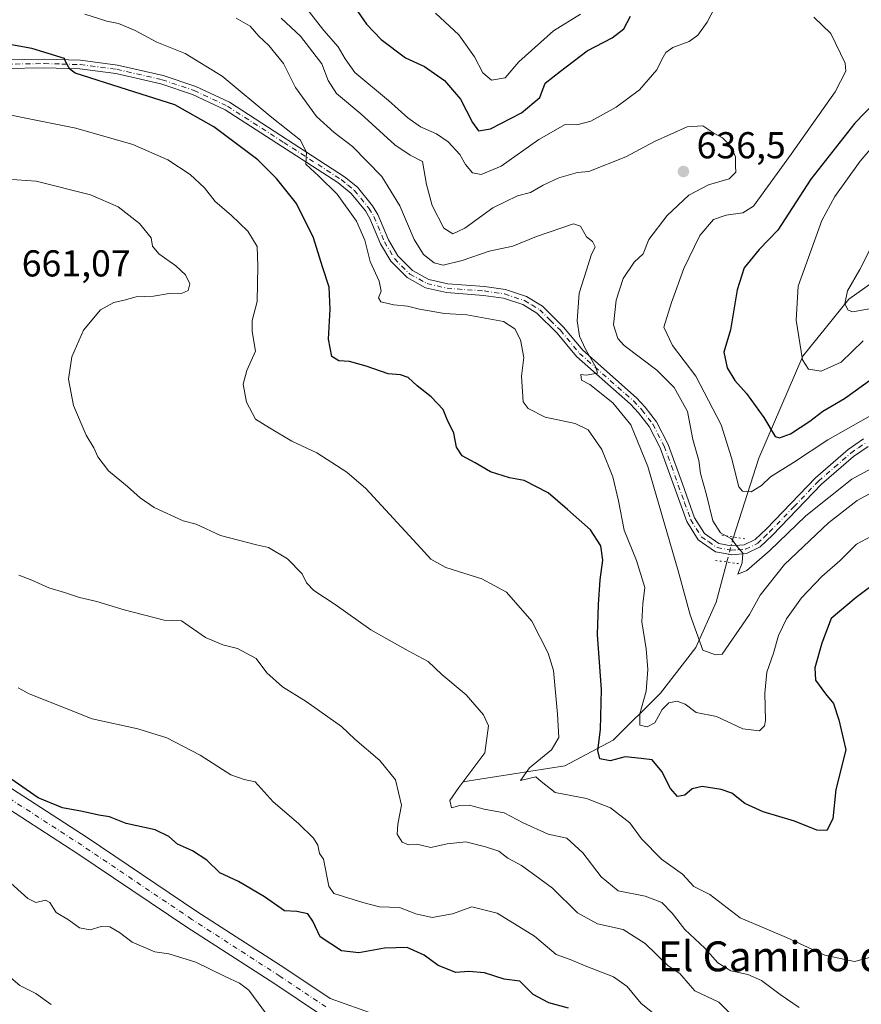
# Model space of a CAD drawing. Units: metres. Extents: x 624754 to 628215, y 4715674 to 4718049.
# Drawn here: x 626587 to 626812, y 4716332 to 4716595 of the extents above; entities that cross this region are included whole.
import ezdxf
from ezdxf.enums import TextEntityAlignment as Align

# ---------------------------------------------------------------- set-up
doc = ezdxf.new("R2010")
doc.units = ezdxf.units.M
doc.header["$MEASUREMENT"] = 0
doc.linetypes.add('DGN Style 4', pattern=[2.6384748266838614, 1.318413404963828, -0.6592067024819142, 0.001648016756204785, -0.6592067024819142])
doc.linetypes.add('DGN Style 5', pattern=[1.1536117293433497, 0.4944050268614355, -0.6592067024819142])
for name, color, linetype, lineweight in [('Corriente natural lineal', 142, 'Continuous', 13), ('Corriente natural lineal oculto', 9, 'DGN Style 4', 13), ('Curva de nivel maestra', 30, 'Continuous', 30), ('Curva de nivel normal', 30, 'Continuous', 0), ('Pista no pavimentada Cxs', 111, 'Continuous', 0), ('Pista no pavimentada eje', 91, 'DGN Style 4', 0), ('Puente lineal', 2, 'DGN Style 5', 0), ('Punto de cota en terreno', 7, 'Continuous', 0), ('Rótulo de punto de cota en terreno', 7, 'Continuous', 0), ('Texto cartográfico', 7, 'Continuous', 0)]:
    doc.layers.add(name, color=color, linetype=linetype, lineweight=lineweight)
doc.styles.add('Style-Arial', font='txt')

# ---------------------------------------------------------------- blocks, each defined once
blk = doc.blocks.new('5PATER')
at = {"layer": 'Punto de cota en terreno', "linetype": 'Continuous', "lineweight": 0}
h = blk.add_hatch(color=51, dxfattribs=at)
edge = h.paths.add_edge_path()
edge.add_ellipse((0, 0), major_axis=(-0.1095731443231308, -0.1110710700762829), ratio=0.9994222409660322, start_angle=0, end_angle=360)

msp = doc.modelspace()

# ---------------------------------------------------------------- linework, layer by layer
at = {"layer": 'Corriente natural lineal', "color": 142, "linetype": 'Continuous', "lineweight": 13}
for points in [[(626778.2200999996, 4716456.8201, 634.5932999999932), (626784.9801000003, 4716477.920100001, 627.8193000000028), (626796.8201000001, 4716505.1601, 620.2578999999969), (626809.0701000001, 4716520.4101, 616.0987000000023), (626828.4101, 4716534.110099999, 611.9054000000033), (626835.6601, 4716537.040100001, 610.6940000000031), (626862.7801000001, 4716550.140100001, 604.5102000000043), (626895.9600999998, 4716566.630100001, 596.700800000006), (626914.8300999999, 4716579.850099999, 593.7513999999937), (626927.5401, 4716595.8101, 590.1340999999958), (626936.1601, 4716618.530099999, 583.8931000000011), (626939.2801000001, 4716646.590100001, 579.6837999999989), (626939.0900999998, 4716675.540100001, 576.4775999999983), (626939.6201, 4716703.5601, 573.9446999999927), (626942.9200999998, 4716719.380100001, 571.7667999999976), (626953.0900999998, 4716732.470100001, 568.5089000000007), (626972.9001000002, 4716745.940099999, 566.335500000001), (626978.0500999996, 4716747.9001, 565.7497000000003), (626986.6201, 4716757.200099999, 563.9755000000005), (627002.3901000004, 4716781.210100001, 559.1546999999991), (627003.4389000004, 4716783.832599999, 558.6263999999937)], [(626705.8601000002, 4716391.3201, 661.4079999999958), (626733.1001000004, 4716395.600099999, 654.436400000006), (626746.0701000001, 4716402.5001, 649.1692999999941), (626758.7100999998, 4716415.040100001, 644.4560000000056), (626768.1801000005, 4716427.300100001, 640.8647999999957), (626773.6501000002, 4716439.390100001, 637.0512000000017), (626776.4472000003, 4716450.1391, 635.2891999999993)]]:
    msp.add_polyline3d(points, dxfattribs=at)
at = {"layer": 'Corriente natural lineal oculto', "color": 9, "linetype": 'DGN Style 4', "lineweight": 13, "extrusion": (0.966886990756406, -0.2536128175249106, 0.02846200788943297), "elevation": -590112.1339616064, "flags": 128}
msp.add_lwpolyline([(4721145.476886729, 17438.13003548837), (4721145.488262571, 17438.12953528573), (4721152.377616613, 17437.43555244199), (4721152.389089185, 17437.43385344762)], dxfattribs=at)
at = {"layer": 'Curva de nivel maestra', "color": 30, "linetype": 'Continuous', "lineweight": 30, "flags": 128}
for points, elevation in [([(626675.4500000002, 4716600.770099999), (626680.0199999996, 4716594.020099999), (626683.9400000004, 4716589.870100001), (626690.5300000003, 4716585.030099999), (626695.5499999998, 4716582.6801), (626700.9100000003, 4716578.9001), (626705.2300000006, 4716573.940099999), (626708.4199999999, 4716567.670100001), (626710.0599999997, 4716565.460100001), (626713.2300000006, 4716566.0101), (626721.5, 4716570.2501), (626726.4400000004, 4716574.380100001), (626727.9000000004, 4716578.2501), (626731.9500000002, 4716581.4001), (626739.1200000001, 4716586.870100001), (626745.7699999996, 4716590.340100001), (626748.9400000004, 4716592.7401), (626750.6500000004, 4716596.1801)], 625), ([(626818.0899999999, 4716445.9001), (626811.1100000005, 4716440.670100001), (626804.3600000005, 4716435.050100001), (626801.8799999999, 4716428.4101), (626799.9699999997, 4716421.850099999), (626800.2000000002, 4716418.5701), (626802.8399999999, 4716414.880100001), (626805, 4716412.2601), (626806.4600000001, 4716407.920100001), (626808.3399999999, 4716399.9101), (626805.6500000004, 4716389.2501), (626804.7999999998, 4716381.460100001), (626803.2100000001, 4716378.340100001), (626800.54, 4716378.4001), (626794.54, 4716380.8301), (626786.2100000001, 4716383.300100001), (626781.2400000002, 4716385.5601), (626777.7699999996, 4716388.2601), (626774.9400000004, 4716389.3201), (626769.8799999999, 4716390.110099999), (626767.1900000004, 4716389.4801), (626765.2100000001, 4716387.8101), (626763.2599999999, 4716387.420100001), (626761.4000000004, 4716389.5101), (626759.04, 4716394.0801), (626756.5, 4716397.210100001), (626753.5, 4716397.540100001), (626749.2999999998, 4716397.9801), (626745.2800000003, 4716396.9801), (626742.4400000004, 4716397.4801), (626741.9199999999, 4716399.700099999), (626742.7000000002, 4716405.360099999), (626742.9600000001, 4716416.0601), (626741.8499999996, 4716430.700099999), (626742.1299999999, 4716438.780099999), (626742.54, 4716445.390100001), (626743.2999999998, 4716450.6601), (626742.75, 4716454.440099999), (626740.0300000003, 4716458.720100001), (626733.8600000005, 4716464.210100001), (626728.6600000003, 4716468.670100001), (626722.25, 4716471.940099999), (626718.3399999999, 4716472.690099999), (626713.2400000002, 4716474.300100001), (626709.1399999997, 4716476.6601), (626705.6600000003, 4716478.5801), (626704.1500000004, 4716480.9001), (626703.3799999999, 4716484.5601), (626701.6200000001, 4716488.220100001), (626700.54, 4716490.890100001), (626697.3200000003, 4716494.350099999), (626693.5800000001, 4716497.2601), (626691.2199999997, 4716499.520099999), (626689.1200000001, 4716500.210100001), (626685.8700000001, 4716500.5101), (626679.9800000006, 4716502.550100001), (626675.4800000006, 4716503.7601), (626672.6399999997, 4716503.960100001), (626670.8200000003, 4716505.1501), (626669.8899999997, 4716509.7501), (626670.3200000003, 4716517.790100001), (626670.0300000003, 4716523.630100001), (626668.2999999998, 4716529.0801), (626665.8799999999, 4716536.890100001), (626661.3499999996, 4716546.0101), (626655.9400000004, 4716552.6801), (626650.9699999997, 4716557.7401), (626639.2100000001, 4716566.530099999), (626628.7999999998, 4716572.450099999), (626616.0999999996, 4716576.4801), (626602.1200000001, 4716580.860099999), (626600.6699999999, 4716582.0101), (626599.5599999997, 4716584.0601), (626599.2400000002, 4716584.860099999), (626590.4800000006, 4716587.4801), (626585.0599999997, 4716588.520099999)], 650), ([(626821.4500000002, 4716578.550100001), (626810.7300000006, 4716567.5101), (626798.9800000006, 4716552.5801), (626790.0700000003, 4716538.880100001), (626785.0899999999, 4716533.710100001), (626781.0899999999, 4716528.860099999), (626779.2300000006, 4716522.960100001), (626777.4500000002, 4716512.200099999), (626775.6699999999, 4716506.280099999), (626776.5800000001, 4716502.0601), (626778.5899999999, 4716498.690099999), (626781.7100000001, 4716495.190099999), (626786.3399999999, 4716488.780099999), (626789.3899999997, 4716483.700099999), (626790.54, 4716483.350099999), (626793.5199999996, 4716484.450099999), (626798.6299999999, 4716487.800100001), (626802.1399999997, 4716490.470100001), (626807.9600000001, 4716493.860099999), (626817.4500000002, 4716500.770099999)], 625), ([(626734.0599999997, 4716330.770099999), (626728.8200000003, 4716332.200099999), (626724.6200000001, 4716334.4101), (626721.0999999996, 4716338.020099999), (626716.9000000004, 4716338.5801), (626711.6200000001, 4716340.2401), (626707.4400000004, 4716340.600099999), (626703.9600000001, 4716340.360099999), (626699.1900000004, 4716342.2301), (626695.4600000001, 4716344.960100001), (626690.9600000001, 4716346.9801), (626684.8899999997, 4716346.870100001), (626678.04, 4716345.5701), (626673.3799999999, 4716346.170100001), (626667.6200000001, 4716349.890100001), (626665.7199999997, 4716354.0601), (626664.4000000004, 4716356.0601), (626661.3799999999, 4716356.640100001), (626658.0899999999, 4716356.840100001), (626652.7999999998, 4716360.5801), (626645.7999999998, 4716364.640100001), (626640.8499999996, 4716367.030099999), (626637.29, 4716370.4001), (626633.5, 4716372.890100001), (626629.5199999996, 4716374.6801), (626627.2100000001, 4716376.670100001), (626623.5, 4716378.5101), (626615.75, 4716380.1801), (626611.2800000003, 4716381.960100001), (626608.4000000004, 4716382.4101), (626604.0999999996, 4716383.440099999), (626598.6900000004, 4716384.360099999), (626592.1799999997, 4716387.090100001), (626582.8300000001, 4716393.5701)], 675)]:
    msp.add_lwpolyline(points, dxfattribs=dict(at, elevation=elevation))
at = {"layer": 'Curva de nivel normal', "color": 30, "linetype": 'Continuous', "lineweight": 0, "flags": 128}
for points, elevation in [([(626660.9500000002, 4716602.2501), (626668.6100000005, 4716592.340100001), (626672.4800000006, 4716587.9101), (626674.3399999999, 4716584.7601), (626676.9699999997, 4716581.0701), (626685.9500000002, 4716573.610099999), (626691.0800000001, 4716568.940099999), (626694.4600000001, 4716566.5601), (626698.79, 4716564.640100001), (626701.9000000004, 4716562.5601), (626705.0099999999, 4716559.1601), (626706.54, 4716556.4801), (626708.4199999999, 4716554.2401), (626710.6900000004, 4716553.7601), (626716.1200000001, 4716556.0601), (626726.1500000004, 4716563.170100001), (626733.2199999997, 4716567.200099999), (626736.3600000005, 4716567.0701), (626740.0499999998, 4716568.040100001), (626746.8799999999, 4716571.800100001), (626753.1100000005, 4716576.4001), (626757.7599999999, 4716581.790100001), (626759.04, 4716584.550100001), (626760.1299999999, 4716586.390100001), (626762.04, 4716587.7401), (626766.4000000004, 4716589.4001), (626768.6799999997, 4716591.050100001), (626771.1900000004, 4716594.550100001), (626773.1799999997, 4716598.280099999)], 630), ([(626604.7300000006, 4716596.710100001), (626610.54, 4716594.850099999), (626613.7000000002, 4716594.220100001), (626618.1699999999, 4716592.290100001), (626623.9800000006, 4716589.170100001), (626631.5, 4716586.1501), (626641.4500000002, 4716580.110099999), (626654.7000000002, 4716569.020099999), (626662.3700000001, 4716563.020099999), (626663.9600000001, 4716559.6801), (626663.7999999998, 4716556.5801), (626667.2800000003, 4716553.350099999), (626672.2000000002, 4716548.550100001), (626677.3799999999, 4716541.350099999), (626679.5800000001, 4716536.2301), (626681, 4716530.5601), (626683.4299999997, 4716525.2301), (626683.9600000001, 4716522.5601), (626683.2400000002, 4716520.770099999), (626683.8799999999, 4716519.7601), (626687.3600000005, 4716518.9101), (626691.0499999998, 4716518.600099999), (626694.2599999999, 4716517.7301), (626700.8899999997, 4716516.5801), (626706.8899999997, 4716516.220100001), (626716.6799999997, 4716514.460100001), (626719.7300000006, 4716512.5101), (626721.2400000002, 4716509.5701), (626722.1399999997, 4716504.8101), (626721.5099999999, 4716499.8201), (626721.9699999997, 4716492.940099999), (626723.2999999998, 4716491.190099999), (626727.8200000003, 4716488.920100001), (626735.8399999999, 4716487.2301), (626739.3600000005, 4716485.470100001), (626743.0099999999, 4716480.200099999), (626745.9199999999, 4716472.960100001), (626747.4699999997, 4716466.470100001), (626748.9500000002, 4716458.630100001), (626752.2599999999, 4716450.5701), (626754.5199999996, 4716443.340100001), (626753.9500000002, 4716438.9801), (626753.7400000002, 4716434.100099999), (626754.8799999999, 4716426.9101), (626755.3099999997, 4716421.4001), (626754.8899999997, 4716415.5801), (626753.1799999997, 4716409.5101), (626753.1900000004, 4716406.520099999), (626755.1399999997, 4716406.030099999), (626757.2100000001, 4716407.1501), (626759.1500000004, 4716410.640100001), (626760.9800000006, 4716412.4301), (626763.1500000004, 4716412.880100001), (626765.3099999997, 4716412.090100001), (626768.29, 4716409.840100001), (626773.6799999997, 4716408.770099999), (626780.7400000002, 4716405.550100001), (626785.2000000002, 4716404.940099999), (626786.5700000003, 4716406.280099999), (626786.8399999999, 4716407.780099999), (626786.6299999999, 4716415.050100001), (626787.1699999999, 4716420.6501), (626788.9699999997, 4716425.710100001), (626790.3099999997, 4716430.440099999), (626792.4500000002, 4716434.9001), (626796.4800000006, 4716440.5701), (626801.8799999999, 4716446.220100001), (626806.8300000001, 4716450.5801), (626811.2000000002, 4716454.870100001), (626819.2199999997, 4716459.190099999)], 645), ([(626645.2000000002, 4716595.640100001), (626648.8899999997, 4716593.5101), (626651.2599999999, 4716590.780099999), (626653.9600000001, 4716588.280099999), (626657.8200000003, 4716583.4801), (626661.0300000003, 4716577.020099999), (626666.6600000003, 4716569.3101), (626671.3600000005, 4716565.020099999), (626676.29, 4716561.300100001), (626684.1600000003, 4716553.2601), (626688.9699999997, 4716545.4001), (626692.7999999998, 4716536.4301), (626695.3300000001, 4716532.4101), (626698.1200000001, 4716530.130100001), (626700.5899999999, 4716529.5701), (626705.6799999997, 4716530.790100001), (626712.8899999997, 4716533.3101), (626719.2199999997, 4716534.5801), (626725.5499999998, 4716537.190099999), (626735.4500000002, 4716540.610099999), (626737.3399999999, 4716539.940099999), (626738.9299999997, 4716537.130100001), (626740.5099999999, 4716535.850099999), (626741.1900000004, 4716534.460100001), (626740.1299999999, 4716532.2301), (626738.9500000002, 4716528.2301), (626736.9800000006, 4716522.0801), (626736.4500000002, 4716514.630100001), (626737.0099999999, 4716510.5801), (626738.6399999997, 4716507.040100001), (626741.4000000004, 4716502.280099999), (626741.8799999999, 4716500.630100001), (626738.8099999997, 4716500.130100001), (626737.4100000003, 4716500.300100001), (626737.5499999998, 4716498.780099999), (626739.7800000003, 4716497.590100001), (626745.9500000002, 4716492.720100001), (626750.7999999998, 4716486.8201), (626755.3200000003, 4716475.670100001), (626763.4199999999, 4716447.780099999), (626766.6100000005, 4716436.020099999), (626770.0099999999, 4716426.590100001), (626773.4100000003, 4716425.3101), (626775.2100000001, 4716425.460100001), (626782.54, 4716436.0701), (626785.4100000003, 4716441.2401), (626791.9100000003, 4716449.4901), (626803.6900000004, 4716460.5801), (626811.3700000001, 4716466.5801), (626818.7699999996, 4716470.5801)], 640), ([(626823.8700000001, 4716479.890100001), (626809.8899999997, 4716472.300100001), (626797.6399999997, 4716462.5101), (626787.9000000004, 4716453.120100001), (626781.7699999996, 4716447.860099999), (626779.4100000003, 4716446.880100001), (626780.5599999997, 4716449.920100001), (626780.7699999996, 4716452.460100001), (626779.1600000003, 4716454.350099999), (626777.6900000004, 4716456.380100001), (626774.7599999999, 4716457.950099999), (626772.7599999999, 4716461.120100001), (626771.0599999997, 4716468.090100001), (626769.4600000001, 4716473.8201), (626768.9299999997, 4716477.290100001), (626767.4100000003, 4716482.870100001), (626765.9400000004, 4716490.360099999), (626762.3600000005, 4716496.8201), (626757.7000000002, 4716501.440099999), (626748.9900000002, 4716508.020099999), (626747.2699999996, 4716509.9301), (626746.1200000001, 4716513.5601), (626746.8099999997, 4716520.1501), (626748.75, 4716525.970100001), (626751.6500000004, 4716530.340100001), (626754.1100000005, 4716532.5601), (626755.5599999997, 4716536.420100001), (626760.4800000006, 4716542.8101), (626766.2999999998, 4716548.220100001), (626771.5499999998, 4716551.030099999), (626777.1299999999, 4716552.6601), (626778.8700000001, 4716554.4001), (626778.7699999996, 4716556.130100001), (626778.7999999998, 4716558.5601), (626777.6600000003, 4716561.2401), (626775.3300000001, 4716563.5701), (626772.9900000002, 4716564.890100001), (626770, 4716566.8101), (626765.8799999999, 4716566.540100001), (626757.0800000001, 4716562.600099999), (626749.4299999997, 4716558.4801), (626739.5499999998, 4716554.590100001), (626736.5499999998, 4716554.3101), (626731.5499999998, 4716552.880100001), (626727.3099999997, 4716550.9801), (626723.9100000003, 4716548.9801), (626720.4800000006, 4716548.0601), (626713.8899999997, 4716544.850099999), (626706.3899999997, 4716539.420100001), (626703.1799999997, 4716537.890100001), (626700.7100000001, 4716539.4801), (626697.6200000001, 4716545.460100001), (626696.0700000003, 4716551.130100001), (626695.0099999999, 4716557.2501), (626691.7599999999, 4716558.950099999), (626687.6600000003, 4716561.7401), (626678.5, 4716569.9901), (626672.0700000003, 4716575.4901), (626669.8399999999, 4716578.970100001), (626668.1399999997, 4716583.360099999), (626662.4000000004, 4716590.780099999), (626657.2599999999, 4716595.600099999)], 635), ([(626737.3099999997, 4716596.720100001), (626730.0800000001, 4716592.190099999), (626720.7800000003, 4716583.9101), (626717.1500000004, 4716579.6801), (626713.54, 4716579.050100001), (626711.2000000002, 4716580.960100001), (626708.9299999997, 4716585.280099999), (626704.7699999996, 4716591.1601), (626698.5, 4716596.920100001)], 620), ([(626799.7300000006, 4716595.9001), (626804.2999999998, 4716591.540100001), (626808.1399999997, 4716583.550100001), (626808.3099999997, 4716581.4101), (626805.4800000006, 4716575.880100001), (626793.7000000002, 4716559.220100001), (626783.6100000005, 4716545.3301), (626780.7800000003, 4716543.5701), (626776.2400000002, 4716542.920100001), (626772.8899999997, 4716541.800100001), (626769.2000000002, 4716537.5101), (626764.9800000006, 4716528.640100001), (626761.7000000002, 4716519.550100001), (626759.6399999997, 4716512.970100001), (626761.9199999999, 4716508.030099999), (626768.2000000002, 4716499.880100001), (626774.9299999997, 4716486.860099999), (626777.7400000002, 4716478.020099999), (626779.6500000004, 4716470.210100001), (626780.6699999999, 4716469.050100001), (626783.0099999999, 4716468.880100001), (626785.75, 4716470.5801), (626788.1900000004, 4716472.960100001), (626794.2599999999, 4716476.770099999), (626803.5300000003, 4716482.780099999), (626819.0999999996, 4716491.640100001)], 630), ([(626572.3600000005, 4716572.3301), (626588.0499999998, 4716569.0601), (626602.2599999999, 4716566.210100001), (626617.5599999997, 4716561.850099999), (626626.9000000004, 4716557.700099999), (626632.8600000005, 4716553.770099999), (626636.7199999997, 4716550.2301), (626639.5700000003, 4716546.5701), (626643.8600000005, 4716542.940099999), (626648.3200000003, 4716538.6601), (626650.8099999997, 4716534.5601), (626650.9500000002, 4716529.2301), (626650.79, 4716519.860099999), (626649.4199999999, 4716514.7501), (626649.4699999997, 4716511.780099999), (626650.3200000003, 4716506.5801), (626648, 4716501.3201), (626647.04, 4716497.710100001), (626647.9199999999, 4716492.9101), (626650.3600000005, 4716488.360099999), (626654.0599999997, 4716486.0601), (626660.0999999996, 4716482.440099999), (626666.7699999996, 4716479.350099999), (626674.8099999997, 4716474.1501), (626679.8700000001, 4716469.8101), (626694.5499999998, 4716453.800100001), (626697.25, 4716450.940099999), (626701.29, 4716448.640100001), (626710.9199999999, 4716445.640100001), (626717.5499999998, 4716442.050100001), (626724.2599999999, 4716434.3101), (626728.6200000001, 4716425.7501), (626730.0999999996, 4716421.130100001), (626731.1600000003, 4716409.420100001), (626731.4699999997, 4716403.200099999), (626729.5899999999, 4716399.9101), (626723.6600000003, 4716395.0801), (626721.2199999997, 4716391.7301), (626725.3399999999, 4716392.640100001), (626726.7999999998, 4716391.4001), (626730.5, 4716388.4901), (626738.9000000004, 4716386.850099999), (626745.3799999999, 4716384.360099999), (626750.5099999999, 4716380.390100001), (626753.5999999996, 4716376.130100001), (626758.9400000004, 4716370.690099999), (626764.6200000001, 4716366.6601), (626767.5899999999, 4716363.300100001), (626771.8700000001, 4716361.2401), (626780.0199999996, 4716354.940099999), (626792.4400000004, 4716349.6801), (626802.7100000001, 4716344.9801), (626810.6100000005, 4716343.280099999), (626815.0199999996, 4716344.420100001)], 655), ([(626812.9600000001, 4716509.3101), (626807.0700000003, 4716503.590100001), (626801.7199999997, 4716501.1501), (626798.3300000001, 4716501.6801), (626796.7199999997, 4716504.2401), (626794.9800000006, 4716514.840100001), (626795.54, 4716523.890100001), (626801.8899999997, 4716541.4801), (626805.3200000003, 4716547.890100001), (626812.1200000001, 4716557.4001), (626818.4699999997, 4716564.800100001)], 620), ([(626795.8499999996, 4716330.960100001), (626790.7699999996, 4716334.420100001), (626785.7800000003, 4716338.1601), (626782.0499999998, 4716339.7601), (626777.5, 4716340.7601), (626774.0300000003, 4716342.9101), (626770.6200000001, 4716346.8101), (626765.2199999997, 4716351.8101), (626761.8799999999, 4716356.2401), (626759.0300000003, 4716359.030099999), (626754.5800000001, 4716360.720100001), (626747.3899999997, 4716362.190099999), (626742.8099999997, 4716365.9001), (626737.9000000004, 4716372.360099999), (626733.6100000005, 4716376.3101), (626728.6500000004, 4716377.350099999), (626721.9400000004, 4716380.4001), (626716.9000000004, 4716383.050100001), (626711.5499999998, 4716384.0001), (626707.5499999998, 4716385.090100001), (626705.0599999997, 4716384.970100001), (626702.7599999999, 4716384.4001), (626702.3600000005, 4716386.380100001), (626704.7400000002, 4716389.780099999), (626711.7400000002, 4716399.100099999), (626712.6699999999, 4716406.3101), (626711.3799999999, 4716409.2601), (626706.7300000006, 4716414.620100001), (626700.2000000002, 4716420.0701), (626696.5499999998, 4716423.520099999), (626691.2199999997, 4716426.380100001), (626681.25, 4716432.020099999), (626671.7100000001, 4716438.7601), (626665.9199999999, 4716442.5001), (626664.04, 4716444.5801), (626662.8600000005, 4716447.0101), (626658.9400000004, 4716451.0001), (626653.8200000003, 4716454.0101), (626650.5999999996, 4716454.770099999), (626640.9699999997, 4716457.2601), (626634.5199999996, 4716460.2401), (626631.0300000003, 4716461.170100001), (626623.2400000002, 4716464.700099999), (626619.4699999997, 4716467.270099999), (626616.1100000005, 4716470.370100001), (626611.0300000003, 4716474.4901), (626608.1699999999, 4716478.2601), (626607.1399999997, 4716480.700099999), (626605.0599999997, 4716484.050100001), (626601.6900000004, 4716492.0101), (626600.3200000003, 4716499.040100001), (626601.2400000002, 4716505.020099999), (626604.3300000001, 4716512.1801), (626608.9000000004, 4716517.590100001), (626612.4100000003, 4716519.590100001), (626615.2400000002, 4716520.1501), (626618.4100000003, 4716521.040100001), (626623.0199999996, 4716521.2401), (626627.2300000006, 4716521.970100001), (626630.7599999999, 4716522.040100001), (626632.3200000003, 4716522.7501), (626632.75, 4716524.550100001), (626631.6100000005, 4716526.940099999), (626629.04, 4716529.370100001), (626624.4800000006, 4716532.5801), (626622.8399999999, 4716534.630100001), (626622.4400000004, 4716536.890100001), (626619.3399999999, 4716540.7301), (626613.5700000003, 4716545.120100001), (626606.1699999999, 4716548.3201), (626591.7000000002, 4716552.020099999), (626583.9299999997, 4716552.5801)], 660), ([(626818.5700000003, 4716541.3301), (626812.0700000003, 4716528.420100001), (626808.7699999996, 4716522.6601), (626808.0700000003, 4716519.2401), (626808.9299999997, 4716517.4901), (626810.1399999997, 4716517.0801), (626816.5, 4716518.220100001)], 615), ([(626777.5700000003, 4716329.1601), (626774.3300000001, 4716332.4001), (626767.9400000004, 4716335.4001), (626766.6799999997, 4716336.8201), (626763.9100000003, 4716340.110099999), (626760.7300000006, 4716342.110099999), (626754.5999999996, 4716348.0701), (626748.7699999996, 4716351.870100001), (626741.8799999999, 4716353.390100001), (626736.5499999998, 4716356.3201), (626729.8399999999, 4716362.880100001), (626725.1299999999, 4716366.380100001), (626721.5599999997, 4716368.920100001), (626717.9000000004, 4716370.920100001), (626715.4400000004, 4716372.800100001), (626711.8899999997, 4716373.9101), (626706.6399999997, 4716375.3301), (626701.6600000003, 4716374.770099999), (626697.2800000003, 4716373.7301), (626693.5499999998, 4716374.6801), (626691.2800000003, 4716374.460100001), (626689.5800000001, 4716375.200099999), (626688.2800000003, 4716377.300100001), (626688.4199999999, 4716379.970100001), (626689.4199999999, 4716385.0601), (626687.7999999998, 4716391.9101), (626683.6100000005, 4716397.040100001), (626676.9199999999, 4716402.7401), (626673.3499999996, 4716406.1801), (626663.9400000004, 4716412.800100001), (626657.6200000001, 4716416.790100001), (626653.4100000003, 4716420.470100001), (626650.5199999996, 4716424.360099999), (626645.5599999997, 4716427.020099999), (626641.6399999997, 4716428.020099999), (626636.9699999997, 4716429.920100001), (626630.5599999997, 4716434.360099999), (626625.9000000004, 4716434.620100001), (626615.2300000006, 4716437.360099999), (626607.9000000004, 4716439.590100001), (626603.2400000002, 4716440.6501), (626599.2400000002, 4716442.0101), (626595.0800000001, 4716443.2501), (626590.5, 4716445.3101), (626587.04, 4716446.590100001)], 665.0000000000001), ([(626759.6299999999, 4716327.220100001), (626753.5499999998, 4716332.0601), (626749.8399999999, 4716336.5601), (626746.1600000003, 4716339.1801), (626738.5199999996, 4716342.110099999), (626734.5099999999, 4716343.850099999), (626730.79, 4716345.1601), (626725.0099999999, 4716350.040100001), (626715, 4716356.2301), (626708.2400000002, 4716357.890100001), (626703.0499999998, 4716356.0101), (626697.6299999999, 4716355.0701), (626693.2400000002, 4716356.0701), (626688.8899999997, 4716357.6801), (626683.5499999998, 4716357.870100001), (626679.1100000005, 4716359.040100001), (626671.2750000004, 4716361.4663), (626669.9521000005, 4716363.4506), (626668.5850000001, 4716370.665100001), (626667.4699999997, 4716372.170100001), (626667, 4716374.420100001), (626665.9000000004, 4716376.270099999), (626661.8600000005, 4716380.220100001), (626655.1200000001, 4716386.0101), (626650.2800000003, 4716391.3201), (626647.2999999998, 4716391.920100001), (626643.79, 4716393.220100001), (626635.5899999999, 4716398.4301), (626626.6699999999, 4716403.0701), (626618.8399999999, 4716405.5001), (626606.6600000003, 4716408.2301), (626598.3300000001, 4716411.460100001), (626589.79, 4716414.9101), (626586.8200000003, 4716416.5001)], 670), ([(626654.5300000003, 4716327.470100001), (626648.54, 4716335.600099999), (626646.0800000001, 4716337.440099999), (626642.2100000001, 4716339.2401), (626634.4299999997, 4716343.120100001), (626627.1500000004, 4716345.340100001), (626623.4199999999, 4716345.850099999), (626617.3399999999, 4716348.460100001), (626614, 4716350.9901), (626611.3499999996, 4716352.550100001), (626609.04, 4716352.6601), (626606.1100000005, 4716351.7401), (626603.2400000002, 4716352.300100001), (626600.29, 4716354.380100001), (626597.0199999996, 4716356.340100001), (626595.3600000005, 4716359.040100001), (626594.1399999997, 4716359.6801), (626591.5999999996, 4716359.0801), (626589.4400000004, 4716360.1501), (626584.04, 4716365.050100001)], 680), ([(626595.6600000003, 4716331.7401), (626591.5700000003, 4716334.7601), (626587.3200000003, 4716336.8201), (626583.6200000001, 4716339.950099999)], 685.0000000000001)]:
    msp.add_lwpolyline(points, dxfattribs=dict(at, elevation=elevation))
at = {"layer": 'Pista no pavimentada Cxs', "color": 111, "linetype": 'Continuous', "lineweight": 0}
for points in [[(626583.2801000001, 4716584.470100001, 651.2425999999978), (626593.8501000004, 4716584.640100001, 650.6993999999977), (626603.5301000001, 4716584.360099999, 649.6058000000048), (626613.4200999998, 4716583.0801, 648.9980000000069), (626625.6601, 4716580.270099999, 648.0304999999935), (626634.3501000004, 4716577.3301, 647.4992000000057), (626643.4101, 4716573.100099999, 646.7568000000028), (626674.1901000004, 4716553.210100001, 644.397100000002), (626677.6101000002, 4716550.390100001, 644.1664000000019), (626681.6801000005, 4716545.4301, 643.8600000000006), (626683.0500999996, 4716543.090100001, 643.721000000005), (626685.9101, 4716536.3101, 643.5050999999949), (626688.4401000004, 4716532.0101, 643.4777000000031), (626692.3300999999, 4716528.100099999, 643.1662000000069), (626696.7100999998, 4716525.700099999, 643.2301000000007), (626701.7701000003, 4716524.530099999, 642.4726999999984), (626711.6300999997, 4716523.790100001, 642.0314000000071), (626717.2401000002, 4716522.9901, 641.7133000000031), (626722.8501000004, 4716521.130100001, 641.6294999999955), (626727.1101000002, 4716518.530099999, 641.2404999999999), (626732.8000999996, 4716512.920100001, 640.7321999999986), (626737.8901000004, 4716506.7601, 640.4857000000047), (626752.2801000001, 4716494.0601, 639.6564999999973), (626754.6501000002, 4716491.590100001, 639.2451000000001), (626757.6501000002, 4716487.600099999, 638.8659999999945), (626760.7801000001, 4716481.590100001, 638.5313000000025), (626764.6001000004, 4716471.0801, 637.5041000000056), (626767.8501000004, 4716461.950099999, 636.4608000000007), (626770.4901000002, 4716457.7301, 635.9928999999975), (626774.3101000005, 4716455.100099999, 635.3510999999999), (626777.6001000004, 4716454.4901, 635.001099999994), (626781.1401000004, 4716454.7301, 634.7293999999965), (626784.0601000005, 4716456.120100001, 634.5803000000016), (626787.0800999999, 4716458.9901, 634.2796999999991), (626800.1901000004, 4716472.620100001, 633.0347000000038), (626808.9501, 4716480.200099999, 632.0160999999935), (626813.0601000005, 4716483.050100001, 631.7590000000055)], [(626583.2801000001, 4716584.470100001, 651.2425999999978), (626593.8501000004, 4716584.640100001, 650.6993999999977), (626603.5301000001, 4716584.360099999, 649.6058000000048), (626613.4200999998, 4716583.0801, 648.9980000000069), (626625.6601, 4716580.270099999, 648.0304999999935), (626634.3501000004, 4716577.3301, 647.4992000000057), (626643.4101, 4716573.100099999, 646.7568000000028), (626674.1901000004, 4716553.210100001, 644.397100000002), (626677.6101000002, 4716550.390100001, 644.1664000000019), (626681.6801000005, 4716545.4301, 643.8600000000006), (626683.0500999996, 4716543.090100001, 643.721000000005), (626685.9101, 4716536.3101, 643.5050999999949), (626688.4401000004, 4716532.0101, 643.4777000000031), (626692.3300999999, 4716528.100099999, 643.1662000000069), (626696.7100999998, 4716525.700099999, 643.2301000000007), (626701.7701000003, 4716524.530099999, 642.4726999999984), (626711.6300999997, 4716523.790100001, 642.0314000000071), (626717.2401000002, 4716522.9901, 641.7133000000031), (626722.8501000004, 4716521.130100001, 641.6294999999955), (626727.1101000002, 4716518.530099999, 641.2404999999999), (626732.8000999996, 4716512.920100001, 640.7321999999986), (626737.8901000004, 4716506.7601, 640.4857000000047), (626752.2801000001, 4716494.0601, 639.6564999999973), (626754.6501000002, 4716491.590100001, 639.2451000000001), (626757.6501000002, 4716487.600099999, 638.8659999999945), (626760.7801000001, 4716481.590100001, 638.5313000000025), (626764.6001000004, 4716471.0801, 637.5041000000056), (626767.8501000004, 4716461.950099999, 636.4608000000007), (626770.4901000002, 4716457.7301, 635.9928999999975), (626774.3101000005, 4716455.100099999, 635.3510999999999), (626777.6001000004, 4716454.4901, 635.001099999994), (626781.1401000004, 4716454.7301, 634.7293999999965), (626784.0601000005, 4716456.120100001, 634.5803000000016), (626787.0800999999, 4716458.9901, 634.2796999999991), (626800.1901000004, 4716472.620100001, 633.0347000000038), (626808.9501, 4716480.200099999, 632.0160999999935), (626813.0601000005, 4716483.050100001, 631.7590000000055)], [(626814.3000999996, 4716481.0701, 632.4630000000034), (626810.3800999997, 4716478.360099999, 632.513300000006), (626801.8000999996, 4716470.9301, 633.7448000000004), (626788.7200999996, 4716457.340100001, 634.7633999999962), (626785.4001000002, 4716454.170100001, 634.9407000000066), (626781.7600999996, 4716452.440099999, 634.8335999999981), (626777.7401000002, 4716452.090100001, 635.0831000000035), (626777.0000999998, 4716452.2301, 635.1306999999942), (626773.4001000002, 4716452.9001, 635.4152000000031), (626768.7701000003, 4716456.0801, 636.320000000007), (626765.7401000002, 4716460.9301, 637.9772999999988), (626758.6401000004, 4716480.6501, 639.0532999999997), (626755.6700999998, 4716486.350099999, 639.374800000005), (626752.8701, 4716490.0801, 639.4789000000019), (626750.6601, 4716492.380100001, 639.7079999999987), (626736.2100999998, 4716505.130100001, 640.3487000000023), (626731.0800999999, 4716511.340100001, 641.0755000000064), (626725.6700999998, 4716516.6801, 641.8102999999974), (626721.8601000002, 4716519.0001, 642.173299999995), (626716.7001, 4716520.710100001, 642.7122999999992), (626711.3800999997, 4716521.470100001, 642.5155999999988), (626701.4200999998, 4716522.220100001, 642.8457000000053), (626695.8701, 4716523.5001, 643.506899999993), (626690.9101, 4716526.220100001, 643.4585999999981), (626686.5800999999, 4716530.5701, 643.6646999999939), (626683.8201000001, 4716535.2601, 643.8815999999933), (626680.9600999998, 4716542.040100001, 644.2645000000048), (626679.7600999996, 4716544.090100001, 644.3917999999976), (626675.9501, 4716548.7301, 644.7483999999968), (626672.3901000004, 4716551.6601, 644.837400000004), (626642.2801000001, 4716571.050100001, 647.3102999999974), (626633.4801000003, 4716575.1601, 648.2783999999956), (626625.0201000003, 4716578.020099999, 648.3473999999987), (626613.0100999996, 4716580.780099999, 649.4337999999989), (626603.3501000004, 4716582.030099999, 649.9593000000023), (626593.8400999998, 4716582.3101, 650.8650999999954), (626583.3701, 4716582.140100001, 651.5206000000035)], [(626814.3000999996, 4716481.0701, 632.4630000000034), (626810.3800999997, 4716478.360099999, 632.513300000006), (626801.8000999996, 4716470.9301, 633.7448000000004), (626788.7200999996, 4716457.340100001, 634.7633999999962), (626785.4001000002, 4716454.170100001, 634.9407000000066), (626781.7600999996, 4716452.440099999, 634.8335999999981), (626777.7401000002, 4716452.090100001, 635.0831000000035), (626777.0000999998, 4716452.2301, 635.1306999999942), (626773.4001000002, 4716452.9001, 635.4152000000031), (626768.7701000003, 4716456.0801, 636.320000000007), (626765.7401000002, 4716460.9301, 637.9772999999988), (626758.6401000004, 4716480.6501, 639.0532999999997), (626755.6700999998, 4716486.350099999, 639.374800000005), (626752.8701, 4716490.0801, 639.4789000000019), (626750.6601, 4716492.380100001, 639.7079999999987), (626736.2100999998, 4716505.130100001, 640.3487000000023), (626731.0800999999, 4716511.340100001, 641.0755000000064), (626725.6700999998, 4716516.6801, 641.8102999999974), (626721.8601000002, 4716519.0001, 642.173299999995), (626716.7001, 4716520.710100001, 642.7122999999992), (626711.3800999997, 4716521.470100001, 642.5155999999988), (626701.4200999998, 4716522.220100001, 642.8457000000053), (626695.8701, 4716523.5001, 643.506899999993), (626690.9101, 4716526.220100001, 643.4585999999981), (626686.5800999999, 4716530.5701, 643.6646999999939), (626683.8201000001, 4716535.2601, 643.8815999999933), (626680.9600999998, 4716542.040100001, 644.2645000000048), (626679.7600999996, 4716544.090100001, 644.3917999999976), (626675.9501, 4716548.7301, 644.7483999999968), (626672.3901000004, 4716551.6601, 644.837400000004), (626642.2801000001, 4716571.050100001, 647.3102999999974), (626633.4801000003, 4716575.1601, 648.2783999999956), (626625.0201000003, 4716578.020099999, 648.3473999999987), (626613.0100999996, 4716580.780099999, 649.4337999999989), (626603.3501000004, 4716582.030099999, 649.9593000000023), (626593.8400999998, 4716582.3101, 650.8650999999954), (626583.3701, 4716582.140100001, 651.5206000000035)], [(626668.0497000003, 4716328.910700001, 679.5255000000034), (626655.4955000002, 4716337.280300001, 679.2992999999988), (626631.9499000004, 4716352.460899999, 678.4372000000003), (626602.5270999996, 4716372.2827, 676.8818000000028), (626576.0647, 4716389.405300001, 677.5576000000001), (626563.2023, 4716399.3737, 676.5574999999953), (626547.7688999996, 4716415.733100001, 676.4326000000001), (626533.6333, 4716426.040300001, 676.860799999995), (626506.1255000001, 4716439.488700001, 676.4428000000044), (626458.1129000002, 4716463.8027, 673.9590000000027), (626446.2931000004, 4716467.742500001, 674.6934000000037), (626437.0582999998, 4716467.486099999, 673.0687000000034), (626430.1637000004, 4716464.2849, 673.328999999998), (626421.3579000002, 4716455.1953, 673.2587000000058), (626414.5198999997, 4716446.803099999, 673.3757999999943), (626406.5566999996, 4716438.8399, 672.8625999999931), (626397.1787, 4716434.674699999, 672.8876000000018), (626387.2688999996, 4716438.081300001, 678.8650999999954), (626380.7657000005, 4716445.823100001, 676.4717999999993), (626380.1262999997, 4716464.488500001, 674.9875000000029), (626378.5784999998, 4716486.776900001, 673.9995000000055), (626372.4099000003, 4716528.1063, 670.8603000000003), (626365.2817000002, 4716563.191099999, 670.0433000000048), (626362.4178999999, 4716575.529899999, 667.5617000000057)], [(626578.9594999999, 4716393.487700001, 678.4726999999984), (626605.2821000004, 4716376.4553, 679.1206999999995), (626634.7017000001, 4716356.6359, 678.7808999999979), (626658.2370999996, 4716341.4617, 681.7504999999946), (626670.3145000003, 4716333.4101, 684.6168999999937), (626682.3920999998, 4716329.0747, 680.783500000005)], [(626578.9594999999, 4716393.487700001, 678.4726999999984), (626605.2821000004, 4716376.4553, 679.1206999999995), (626634.7017000001, 4716356.6359, 678.7808999999979), (626658.2370999996, 4716341.4617, 681.7504999999946), (626670.3145000003, 4716333.4101, 684.6168999999937), (626682.3920999998, 4716329.0747, 680.783500000005)], [(626668.0497000003, 4716328.910700001, 679.5255000000034), (626655.4955000002, 4716337.280300001, 679.2992999999988), (626631.9499000004, 4716352.460899999, 678.4372000000003), (626602.5270999996, 4716372.2827, 676.8818000000028), (626576.0647, 4716389.405300001, 677.5576000000001)]]:
    msp.add_polyline3d(points, dxfattribs=at)
at = {"layer": 'Pista no pavimentada eje', "color": 91, "linetype": 'DGN Style 4', "lineweight": 0}
for points in [[(626583.3251, 4716583.3051, 651.2691999999952), (626593.8450999996, 4716583.475099999, 650.710699999996), (626598.6001000004, 4716583.335100001, 650.3255000000064), (626603.4401000004, 4716583.1951, 649.690300000002), (626613.2150999998, 4716581.9301, 649.0630999999995), (626625.3400999998, 4716579.145099999, 648.1891000000032), (626633.9151, 4716576.245100001, 647.8576999999932), (626642.8450999996, 4716572.075099999, 646.9364999999962), (626657.9001000002, 4716562.380100001, 647.0866999999998), (626673.2901, 4716552.4351, 644.4147999999988), (626675.0701000001, 4716550.970100001, 644.6407000000036), (626676.7801000001, 4716549.5601, 644.3766000000032), (626680.7200999996, 4716544.7601, 644.0859999999957), (626682.0050999997, 4716542.565099999, 643.7728000000062), (626684.8651000002, 4716535.7851, 643.6696999999986), (626687.5100999996, 4716531.290100001, 643.0973999999987), (626691.6201, 4716527.1601, 643.0201999999991), (626696.2901, 4716524.600099999, 643.3531999999977), (626701.5950999996, 4716523.3751, 642.5531000000046), (626711.5050999997, 4716522.630100001, 641.9695000000065), (626716.9700999996, 4716521.850099999, 642.0694999999978), (626722.3551000003, 4716520.065099999, 641.8426000000036), (626724.2600999996, 4716518.905099999, 641.6907000000066), (626726.3901000004, 4716517.6051, 641.3730000000069), (626729.2351000002, 4716514.800100001, 641.2216000000044), (626731.9401000004, 4716512.130100001, 640.8579999999929), (626737.0500999996, 4716505.9451, 640.2885999999999), (626751.4700999996, 4716493.220100001, 639.6119999999937), (626753.7600999996, 4716490.835100001, 639.3408000000054), (626756.6601, 4716486.975099999, 639.050700000007), (626759.7100999998, 4716481.120100001, 638.7584999999963), (626761.6201, 4716475.8651, 638.2774999999965), (626765.1700999998, 4716466.005100001, 637.3102000000072), (626766.7950999998, 4716461.440099999, 637.0025000000023), (626769.6300999997, 4716456.905099999, 636.1350999999995), (626771.5401, 4716455.590100001, 635.7692999999999), (626773.8551000003, 4716454.0001, 635.3898000000045), (626777.5789000001, 4716453.306299999, 635.0458999999975), (626779.4401000004, 4716453.4101, 634.9195999999939), (626781.4501, 4716453.585100001, 634.7765000000073), (626784.7301000003, 4716455.145099999, 634.7388000000064), (626786.3901000004, 4716456.7301, 634.5295000000042), (626787.9001000002, 4716458.165100001, 634.4030999999959), (626794.4401000004, 4716464.960100001, 634.0305999999982), (626800.9951, 4716471.7751, 633.314400000003), (626805.2851, 4716475.4901, 633.1284000000014), (626809.6651, 4716479.280099999, 632.2606999999989), (626811.7200999996, 4716480.7051, 632.1153000000049), (626813.6801000005, 4716482.0601, 631.9470000000001)], [(626669.1821, 4716331.160499999, 681.8322999999946), (626656.8662999999, 4716339.3709, 679.7020000000048), (626633.3256999999, 4716354.5485, 678.334600000002), (626603.9046999998, 4716374.369100001, 677.7382999999973), (626577.5120999999, 4716391.4465, 677.3181000000042), (626564.8872999996, 4716401.230699999, 675.8151999999973), (626549.4287, 4716417.616900001, 674.9563999999956), (626534.9287, 4716428.189900001, 675.5353000000032), (626507.2392999995, 4716441.7269, 675.8956999999937), (626459.0780999997, 4716466.1161, 675.5274000000063), (626446.6649000002, 4716470.253900001, 676.8044999999984), (626436.4732999997, 4716469.970699999, 673.1254999999946), (626428.6904999996, 4716466.3573, 672.8687000000064), (626419.4877000004, 4716456.8575, 672.2554999999993), (626412.6621000003, 4716448.480900001, 672.1429999999964), (626405.4288999997, 4716441.2477, 672.7041999999929), (626397.1387, 4716440.494100001, 673.8251000000018), (626389.4584999997, 4716443.4199, 674.3509999999952), (626384.8929000003, 4716449.126700001, 674.3233000000037), (626382.6136999996, 4716464.755899999, 672.6760000000068), (626381.0657000003, 4716487.0485, 672.6869000000006), (626374.8844999997, 4716528.4615, 670.8160999999964), (626368.3784999996, 4716564.120100001, 668.4036999999954), (626366.3551000003, 4716576.950099999, 667.2743999999948)]]:
    msp.add_polyline3d(points, dxfattribs=at)
at = {"layer": 'Puente lineal', "color": 2, "linetype": 'DGN Style 5', "lineweight": 0, "extrusion": (0.1614759178253578, 0.985411627134336, 0.05375363309506306), "elevation": 4748895.103873931, "flags": 128}
msp.add_lwpolyline([(144171.2404898527, -255003.7910757548), (144168.0823163794, -255004.1814401326), (144164.9734848234, -255004.421387041)], dxfattribs=at)
at = {"layer": 'Puente lineal', "color": 2, "linetype": 'DGN Style 5', "lineweight": 0, "extrusion": (-0.1346289009873562, -0.9902813449323362, 0.03489866613411131), "elevation": -4754972.641306208, "flags": 128}
msp.add_lwpolyline([(-14297.23912009585, 166679.2707596799), (-14294.19006898417, 166679.0029965736), (-14290.6374927474, 166678.9616714006)], dxfattribs=at)

# ---------------------------------------------------------------- block references
at = {"layer": 'Punto de cota en terreno', "color": 7, "linetype": 'Continuous', "lineweight": 0, "xscale": 10, "yscale": 10, "zscale": 10}
msp.add_blockref('5PATER', (626764.8499999996, 4716554.59, 636.5), dxfattribs=at)

# ---------------------------------------------------------------- texts
at = {"layer": 'Rótulo de punto de cota en terreno', "color": 7, "linetype": 'Continuous', "lineweight": 0, "style": 'Style-Arial'}
for s, p in [('636,5', (626768.3777999999, 4716558.117799999)), ('661,07', (626587.8077999996, 4716526.5178))]:
    msp.add_text(s, height=7.000000000000002, dxfattribs=at).set_placement(p)
at = {"layer": 'Texto cartográfico', "color": 7, "linetype": 'Continuous', "lineweight": 0, "style": 'Style-Arial'}
msp.add_text('El Camino de Ayesa', height=8, dxfattribs=at).set_placement((626807.4027134149, 4716344.66015), align=Align.MIDDLE_CENTER)

doc.saveas('drawing.dxf')
